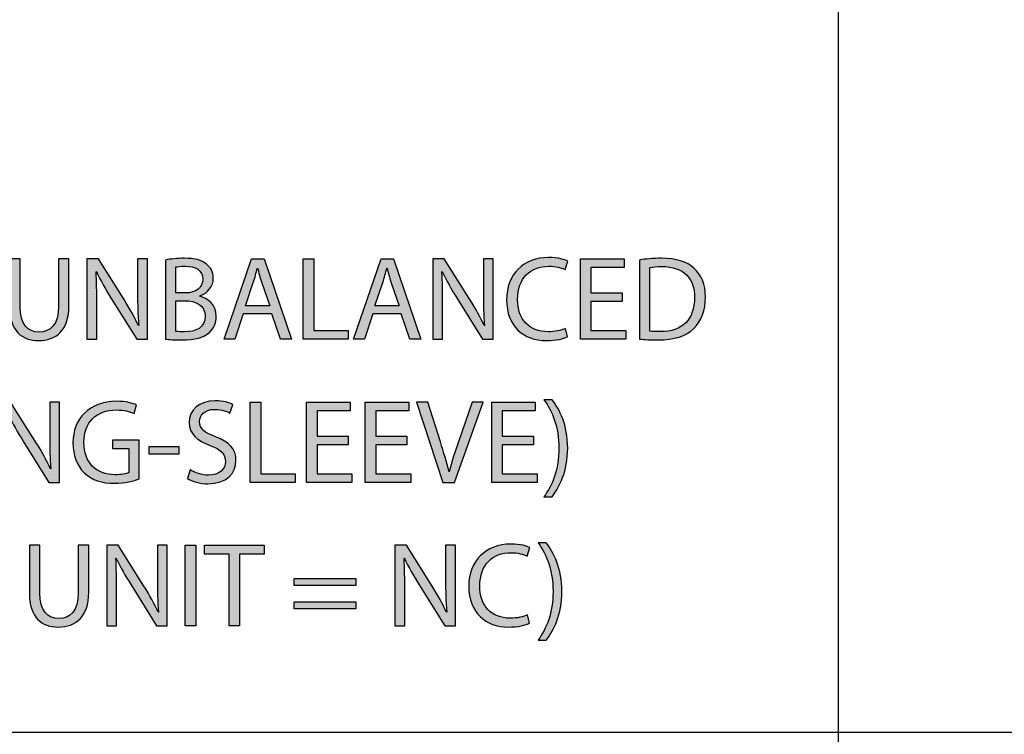
# Model space of a CAD drawing. Extents: x 0.49 to 7.8, y -9.7 to -0.42.
# Drawn here: x 1.53 to 2.45, y -6.7 to -6.04 of the extents above; entities that cross this region are included whole.
import ezdxf

# ---------------------------------------------------------------- set-up
doc = ezdxf.new("R2010")
doc.units = 0
doc.header["$MEASUREMENT"] = 0
doc.layers.add('LAYER_1', color=7, linetype='CONTINUOUS')

# ---------------------------------------------------------------- blocks, each defined once
blk = doc.blocks.new('BLOCK_109')
at = {"layer": 'LAYER_1'}
h = blk.add_hatch(color=7, dxfattribs=at)
h.dxf.hatch_style = 2
edge = h.paths.add_edge_path()
edge.add_spline(control_points=[(1.53453, -6.25933), (1.53453, -6.25933), (1.53453, -6.30375), (1.53453, -6.30375), (1.53453, -6.32041), (1.54198, -6.32751), (1.55197, -6.32751), (1.56296, -6.32751), (1.57018, -6.32018), (1.57018, -6.30375), (1.57018, -6.30375), (1.57018, -6.25933), (1.57018, -6.25933), (1.57018, -6.25933), (1.57996, -6.25933), (1.57996, -6.25933), (1.57996, -6.25933), (1.57996, -6.30309), (1.57996, -6.30309), (1.57996, -6.32606), (1.56785, -6.33539), (1.55164, -6.33539), (1.53631, -6.33539), (1.52476, -6.32673), (1.52476, -6.30341), (1.52476, -6.30341), (1.52476, -6.25933), (1.52476, -6.25933), (1.52476, -6.25933), (1.53453, -6.25933), (1.53453, -6.25933)], knot_values=[0, 0, 0, 0, 1, 1, 1, 2, 2, 2, 3, 3, 3, 4, 4, 4, 5, 5, 5, 6, 6, 6, 7, 7, 7, 8, 8, 8, 9, 9, 9, 10, 10, 10, 10], degree=3, periodic=1)
h = blk.add_hatch(color=7, dxfattribs=at)
h.dxf.hatch_style = 2
edge = h.paths.add_edge_path()
edge.add_spline(control_points=[(1.59676, -6.33417), (1.59676, -6.33417), (1.59676, -6.25933), (1.59676, -6.25933), (1.59676, -6.25933), (1.60742, -6.25933), (1.60742, -6.25933), (1.60742, -6.25933), (1.6313, -6.2972), (1.6313, -6.2972), (1.63674, -6.30596), (1.64118, -6.31386), (1.64463, -6.32152), (1.64463, -6.32152), (1.64496, -6.3214), (1.64496, -6.3214), (1.64407, -6.31141), (1.64385, -6.3023), (1.64385, -6.29064), (1.64385, -6.29064), (1.64385, -6.25933), (1.64385, -6.25933), (1.64385, -6.25933), (1.65295, -6.25933), (1.65295, -6.25933), (1.65295, -6.25933), (1.65295, -6.33417), (1.65295, -6.33417), (1.65295, -6.33417), (1.64318, -6.33417), (1.64318, -6.33417), (1.64318, -6.33417), (1.61941, -6.2962), (1.61941, -6.2962), (1.6142, -6.28787), (1.6092, -6.27931), (1.60554, -6.27121), (1.60554, -6.27121), (1.6052, -6.27132), (1.6052, -6.27132), (1.60575, -6.28076), (1.60587, -6.28975), (1.60587, -6.30219), (1.60587, -6.30219), (1.60587, -6.33417), (1.60587, -6.33417), (1.60587, -6.33417), (1.59676, -6.33417), (1.59676, -6.33417)], knot_values=[0, 0, 0, 0, 1, 1, 1, 2, 2, 2, 3, 3, 3, 4, 4, 4, 5, 5, 5, 6, 6, 6, 7, 7, 7, 8, 8, 8, 9, 9, 9, 10, 10, 10, 11, 11, 11, 12, 12, 12, 13, 13, 13, 14, 14, 14, 15, 15, 15, 16, 16, 16, 16], degree=3, periodic=1)
h = blk.add_hatch(color=7, dxfattribs=at)
h.dxf.hatch_style = 2
edge = h.paths.add_edge_path()
edge.add_spline(control_points=[(1.66987, -6.26044), (1.67409, -6.25944), (1.68087, -6.25878), (1.68753, -6.25878), (1.69719, -6.25878), (1.70341, -6.26044), (1.70796, -6.26421), (1.71185, -6.2671), (1.71429, -6.27154), (1.71429, -6.27743), (1.71429, -6.28476), (1.7094, -6.29108), (1.70163, -6.29386), (1.70163, -6.29386), (1.70163, -6.29419), (1.70163, -6.29419), (1.70874, -6.29586), (1.71707, -6.30174), (1.71707, -6.31285), (1.71707, -6.3193), (1.71451, -6.32429), (1.71063, -6.32784), (1.70552, -6.33261), (1.69708, -6.33484), (1.68486, -6.33484), (1.6782, -6.33484), (1.67309, -6.33439), (1.66987, -6.33396), (1.66987, -6.33396), (1.66987, -6.26044), (1.66987, -6.26044)], knot_values=[0, 0, 0, 0, 1, 1, 1, 2, 2, 2, 3, 3, 3, 4, 4, 4, 5, 5, 5, 6, 6, 6, 7, 7, 7, 8, 8, 8, 9, 9, 9, 10, 10, 10, 10], degree=3, periodic=1)
edge = h.paths.add_edge_path()
edge.add_spline(control_points=[(1.67953, -6.29108), (1.67953, -6.29108), (1.68831, -6.29108), (1.68831, -6.29108), (1.69841, -6.29108), (1.70441, -6.28564), (1.70441, -6.27843), (1.70441, -6.26976), (1.69786, -6.26621), (1.68808, -6.26621), (1.68364, -6.26621), (1.68108, -6.26655), (1.67953, -6.26687), (1.67953, -6.26687), (1.67953, -6.29108), (1.67953, -6.29108)], knot_values=[0, 0, 0, 0, 1, 1, 1, 2, 2, 2, 3, 3, 3, 4, 4, 4, 5, 5, 5, 5], degree=3, periodic=1)
edge = h.paths.add_edge_path()
edge.add_spline(control_points=[(1.67953, -6.32685), (1.68153, -6.32718), (1.6842, -6.32728), (1.68764, -6.32728), (1.69763, -6.32728), (1.70685, -6.32362), (1.70685, -6.31274), (1.70685, -6.30264), (1.69808, -6.2983), (1.68753, -6.2983), (1.68753, -6.2983), (1.67953, -6.2983), (1.67953, -6.2983), (1.67953, -6.2983), (1.67953, -6.32685), (1.67953, -6.32685)], knot_values=[0, 0, 0, 0, 1, 1, 1, 2, 2, 2, 3, 3, 3, 4, 4, 4, 5, 5, 5, 5], degree=3, periodic=1)
h = blk.add_hatch(color=7, dxfattribs=at)
h.dxf.hatch_style = 2
h.paths.add_polyline_path([(1.74219, -6.31063), (1.73442, -6.33417), (1.72443, -6.33417), (1.74997, -6.25933), (1.76152, -6.25933), (1.78706, -6.33417), (1.77673, -6.33417), (1.76874, -6.31063)])
edge = h.paths.add_edge_path()
edge.add_spline(control_points=[(1.76685, -6.30309), (1.76685, -6.30309), (1.75941, -6.28153), (1.75941, -6.28153), (1.75774, -6.27665), (1.75663, -6.2722), (1.75552, -6.26788), (1.75552, -6.26788), (1.7553, -6.26788), (1.7553, -6.26788), (1.75419, -6.2722), (1.75308, -6.27687), (1.75153, -6.28143), (1.75153, -6.28143), (1.74419, -6.30309), (1.74419, -6.30309), (1.74419, -6.30309), (1.76685, -6.30309), (1.76685, -6.30309)], knot_values=[0, 0, 0, 0, 1, 1, 1, 2, 2, 2, 3, 3, 3, 4, 4, 4, 5, 5, 5, 6, 6, 6, 6], degree=3, periodic=1)
h = blk.add_hatch(color=7, dxfattribs=at)
h.dxf.hatch_style = 2
h.paths.add_polyline_path([(1.79798, -6.25933), (1.80775, -6.25933), (1.80775, -6.32606), (1.83974, -6.32606), (1.83974, -6.33417), (1.79798, -6.33417)])
h = blk.add_hatch(color=7, dxfattribs=at)
h.dxf.hatch_style = 2
h.paths.add_polyline_path([(1.86264, -6.31063), (1.85487, -6.33417), (1.84487, -6.33417), (1.87042, -6.25933), (1.88196, -6.25933), (1.9075, -6.33417), (1.89718, -6.33417), (1.88918, -6.31063)])
edge = h.paths.add_edge_path()
edge.add_spline(control_points=[(1.8873, -6.30309), (1.8873, -6.30309), (1.87986, -6.28153), (1.87986, -6.28153), (1.87819, -6.27665), (1.87708, -6.2722), (1.87596, -6.26788), (1.87596, -6.26788), (1.87575, -6.26788), (1.87575, -6.26788), (1.87463, -6.2722), (1.87352, -6.27687), (1.87197, -6.28143), (1.87197, -6.28143), (1.86464, -6.30309), (1.86464, -6.30309), (1.86464, -6.30309), (1.8873, -6.30309), (1.8873, -6.30309)], knot_values=[0, 0, 0, 0, 1, 1, 1, 2, 2, 2, 3, 3, 3, 4, 4, 4, 5, 5, 5, 6, 6, 6, 6], degree=3, periodic=1)
h = blk.add_hatch(color=7, dxfattribs=at)
h.dxf.hatch_style = 2
edge = h.paths.add_edge_path()
edge.add_spline(control_points=[(1.91854, -6.33417), (1.91854, -6.33417), (1.91854, -6.25933), (1.91854, -6.25933), (1.91854, -6.25933), (1.9292, -6.25933), (1.9292, -6.25933), (1.9292, -6.25933), (1.95307, -6.2972), (1.95307, -6.2972), (1.95851, -6.30596), (1.96296, -6.31386), (1.9664, -6.32152), (1.9664, -6.32152), (1.96673, -6.3214), (1.96673, -6.3214), (1.96584, -6.31141), (1.96562, -6.3023), (1.96562, -6.29064), (1.96562, -6.29064), (1.96562, -6.25933), (1.96562, -6.25933), (1.96562, -6.25933), (1.97472, -6.25933), (1.97472, -6.25933), (1.97472, -6.25933), (1.97472, -6.33417), (1.97472, -6.33417), (1.97472, -6.33417), (1.96495, -6.33417), (1.96495, -6.33417), (1.96495, -6.33417), (1.94119, -6.2962), (1.94119, -6.2962), (1.93597, -6.28787), (1.93098, -6.27931), (1.92731, -6.27121), (1.92731, -6.27121), (1.92697, -6.27132), (1.92697, -6.27132), (1.92753, -6.28076), (1.92764, -6.28975), (1.92764, -6.30219), (1.92764, -6.30219), (1.92764, -6.33417), (1.92764, -6.33417), (1.92764, -6.33417), (1.91854, -6.33417), (1.91854, -6.33417)], knot_values=[0, 0, 0, 0, 1, 1, 1, 2, 2, 2, 3, 3, 3, 4, 4, 4, 5, 5, 5, 6, 6, 6, 7, 7, 7, 8, 8, 8, 9, 9, 9, 10, 10, 10, 11, 11, 11, 12, 12, 12, 13, 13, 13, 14, 14, 14, 15, 15, 15, 16, 16, 16, 16], degree=3, periodic=1)
h = blk.add_hatch(color=7, dxfattribs=at)
h.dxf.hatch_style = 2
edge = h.paths.add_edge_path()
edge.add_spline(control_points=[(2.04384, -6.33184), (2.0404, -6.33362), (2.03318, -6.33539), (2.02407, -6.33539), (2.00297, -6.33539), (1.9872, -6.32208), (1.9872, -6.29742), (1.9872, -6.27387), (2.00309, -6.25811), (2.02629, -6.25811), (2.03551, -6.25811), (2.0415, -6.2601), (2.04406, -6.26143), (2.04406, -6.26143), (2.04162, -6.26931), (2.04162, -6.26931), (2.03807, -6.26755), (2.03284, -6.26621), (2.02662, -6.26621), (2.00908, -6.26621), (1.99742, -6.27743), (1.99742, -6.29708), (1.99742, -6.31551), (2.00797, -6.32718), (2.02607, -6.32718), (2.03206, -6.32718), (2.03807, -6.32595), (2.04195, -6.32407), (2.04195, -6.32407), (2.04384, -6.33184), (2.04384, -6.33184)], knot_values=[0, 0, 0, 0, 1, 1, 1, 2, 2, 2, 3, 3, 3, 4, 4, 4, 5, 5, 5, 6, 6, 6, 7, 7, 7, 8, 8, 8, 9, 9, 9, 10, 10, 10, 10], degree=3, periodic=1)
h = blk.add_hatch(color=7, dxfattribs=at)
h.dxf.hatch_style = 2
h.paths.add_polyline_path([(2.09473, -6.29909), (2.06575, -6.29909), (2.06575, -6.32606), (2.09818, -6.32606), (2.09818, -6.33417), (2.05598, -6.33417), (2.05598, -6.25933), (2.09651, -6.25933), (2.09651, -6.26743), (2.06575, -6.26743), (2.06575, -6.29108), (2.09473, -6.29108)])
h = blk.add_hatch(color=7, dxfattribs=at)
h.dxf.hatch_style = 2
edge = h.paths.add_edge_path()
edge.add_spline(control_points=[(2.11075, -6.26044), (2.11664, -6.25944), (2.12364, -6.25878), (2.1313, -6.25878), (2.14518, -6.25878), (2.15506, -6.2621), (2.16161, -6.26809), (2.16839, -6.27421), (2.17228, -6.28286), (2.17228, -6.29498), (2.17228, -6.30718), (2.16839, -6.31718), (2.16151, -6.32407), (2.1544, -6.33107), (2.14285, -6.33484), (2.1283, -6.33484), (2.1213, -6.33484), (2.11564, -6.33451), (2.11075, -6.33396), (2.11075, -6.33396), (2.11075, -6.26044), (2.11075, -6.26044)], knot_values=[0, 0, 0, 0, 1, 1, 1, 2, 2, 2, 3, 3, 3, 4, 4, 4, 5, 5, 5, 6, 6, 6, 7, 7, 7, 7], degree=3, periodic=1)
edge = h.paths.add_edge_path()
edge.add_spline(control_points=[(2.12042, -6.32662), (2.12286, -6.32696), (2.12641, -6.32707), (2.13019, -6.32707), (2.15095, -6.32707), (2.16206, -6.31551), (2.16206, -6.2953), (2.16217, -6.27766), (2.15217, -6.26644), (2.13174, -6.26644), (2.12674, -6.26644), (2.12297, -6.26687), (2.12042, -6.26743), (2.12042, -6.26743), (2.12042, -6.32662), (2.12042, -6.32662)], knot_values=[0, 0, 0, 0, 1, 1, 1, 2, 2, 2, 3, 3, 3, 4, 4, 4, 5, 5, 5, 5], degree=3, periodic=1)
h = blk.add_hatch(color=7, dxfattribs=at)
h.dxf.hatch_style = 2
edge = h.paths.add_edge_path()
edge.add_spline(control_points=[(1.51499, -6.4675), (1.51499, -6.4675), (1.51499, -6.39266), (1.51499, -6.39266), (1.51499, -6.39266), (1.52565, -6.39266), (1.52565, -6.39266), (1.52565, -6.39266), (1.54952, -6.43053), (1.54952, -6.43053), (1.55496, -6.4393), (1.55941, -6.44718), (1.56285, -6.45485), (1.56285, -6.45485), (1.56318, -6.45474), (1.56318, -6.45474), (1.56229, -6.44474), (1.56207, -6.43564), (1.56207, -6.42398), (1.56207, -6.42398), (1.56207, -6.39266), (1.56207, -6.39266), (1.56207, -6.39266), (1.57117, -6.39266), (1.57117, -6.39266), (1.57117, -6.39266), (1.57117, -6.4675), (1.57117, -6.4675), (1.57117, -6.4675), (1.5614, -6.4675), (1.5614, -6.4675), (1.5614, -6.4675), (1.53764, -6.42952), (1.53764, -6.42952), (1.53242, -6.4212), (1.52743, -6.41265), (1.52376, -6.40454), (1.52376, -6.40454), (1.52342, -6.40465), (1.52342, -6.40465), (1.52398, -6.41409), (1.52409, -6.42308), (1.52409, -6.43552), (1.52409, -6.43552), (1.52409, -6.4675), (1.52409, -6.4675), (1.52409, -6.4675), (1.51499, -6.4675), (1.51499, -6.4675)], knot_values=[0, 0, 0, 0, 1, 1, 1, 2, 2, 2, 3, 3, 3, 4, 4, 4, 5, 5, 5, 6, 6, 6, 7, 7, 7, 8, 8, 8, 9, 9, 9, 10, 10, 10, 11, 11, 11, 12, 12, 12, 13, 13, 13, 14, 14, 14, 15, 15, 15, 16, 16, 16, 16], degree=3, periodic=1)
h = blk.add_hatch(color=7, dxfattribs=at)
h.dxf.hatch_style = 2
edge = h.paths.add_edge_path()
edge.add_spline(control_points=[(1.64518, -6.46418), (1.64084, -6.46585), (1.63218, -6.46829), (1.62208, -6.46829), (1.61074, -6.46829), (1.60142, -6.4654), (1.59409, -6.4584), (1.58765, -6.45219), (1.58365, -6.44219), (1.58365, -6.43053), (1.58365, -6.4082), (1.59909, -6.39189), (1.62419, -6.39189), (1.63285, -6.39189), (1.63973, -6.39377), (1.64295, -6.39533), (1.64295, -6.39533), (1.64051, -6.40321), (1.64051, -6.40321), (1.63652, -6.40133), (1.63152, -6.39998), (1.62396, -6.39998), (1.60575, -6.39998), (1.59387, -6.41132), (1.59387, -6.43008), (1.59387, -6.44907), (1.6052, -6.46029), (1.62274, -6.46029), (1.62907, -6.46029), (1.6334, -6.4594), (1.63562, -6.45829), (1.63562, -6.45829), (1.63562, -6.43597), (1.63562, -6.43597), (1.63562, -6.43597), (1.62052, -6.43597), (1.62052, -6.43597), (1.62052, -6.43597), (1.62052, -6.4282), (1.62052, -6.4282), (1.62052, -6.4282), (1.64518, -6.4282), (1.64518, -6.4282), (1.64518, -6.4282), (1.64518, -6.46418), (1.64518, -6.46418)], knot_values=[0, 0, 0, 0, 1, 1, 1, 2, 2, 2, 3, 3, 3, 4, 4, 4, 5, 5, 5, 6, 6, 6, 7, 7, 7, 8, 8, 8, 9, 9, 9, 10, 10, 10, 11, 11, 11, 12, 12, 12, 13, 13, 13, 14, 14, 14, 15, 15, 15, 15], degree=3, periodic=1)
h = blk.add_hatch(color=7, dxfattribs=at)
h.dxf.hatch_style = 2
edge = h.paths.add_edge_path()
edge.add_spline(control_points=[(1.69276, -6.45574), (1.69709, -6.45851), (1.70331, -6.46063), (1.70997, -6.46063), (1.71986, -6.46063), (1.72563, -6.4554), (1.72563, -6.44785), (1.72563, -6.44097), (1.72163, -6.43686), (1.71153, -6.43308), (1.69931, -6.42864), (1.69176, -6.4222), (1.69176, -6.41176), (1.69176, -6.40011), (1.70142, -6.39144), (1.71597, -6.39144), (1.72352, -6.39144), (1.72919, -6.39322), (1.73241, -6.3951), (1.73241, -6.3951), (1.72974, -6.40298), (1.72974, -6.40298), (1.72741, -6.40154), (1.72241, -6.39943), (1.71564, -6.39943), (1.70542, -6.39943), (1.70153, -6.40554), (1.70153, -6.41064), (1.70153, -6.41764), (1.70609, -6.42109), (1.71642, -6.42509), (1.72907, -6.42997), (1.73541, -6.43608), (1.73541, -6.44708), (1.73541, -6.45862), (1.72696, -6.46872), (1.70931, -6.46872), (1.70209, -6.46872), (1.6942, -6.46651), (1.69021, -6.46384), (1.69021, -6.46384), (1.69276, -6.45574), (1.69276, -6.45574)], knot_values=[0, 0, 0, 0, 1, 1, 1, 2, 2, 2, 3, 3, 3, 4, 4, 4, 5, 5, 5, 6, 6, 6, 7, 7, 7, 8, 8, 8, 9, 9, 9, 10, 10, 10, 11, 11, 11, 12, 12, 12, 13, 13, 13, 14, 14, 14, 14], degree=3, periodic=1)
h = blk.add_hatch(color=7, dxfattribs=at)
h.dxf.hatch_style = 2
h.paths.add_polyline_path([(1.74865, -6.39266), (1.75842, -6.39266), (1.75842, -6.4594), (1.79041, -6.4594), (1.79041, -6.4675), (1.74865, -6.4675)])
h = blk.add_hatch(color=7, dxfattribs=at)
h.dxf.hatch_style = 2
h.paths.add_polyline_path([(1.83984, -6.43241), (1.81087, -6.43241), (1.81087, -6.4594), (1.84329, -6.4594), (1.84329, -6.4675), (1.80109, -6.4675), (1.80109, -6.39266), (1.84162, -6.39266), (1.84162, -6.40077), (1.81087, -6.40077), (1.81087, -6.42442), (1.83984, -6.42442)])
h = blk.add_hatch(color=7, dxfattribs=at)
h.dxf.hatch_style = 2
h.paths.add_polyline_path([(1.89451, -6.43241), (1.86553, -6.43241), (1.86553, -6.4594), (1.89796, -6.4594), (1.89796, -6.4675), (1.85575, -6.4675), (1.85575, -6.39266), (1.89629, -6.39266), (1.89629, -6.40077), (1.86553, -6.40077), (1.86553, -6.42442), (1.89451, -6.42442)])
h = blk.add_hatch(color=7, dxfattribs=at)
h.dxf.hatch_style = 2
edge = h.paths.add_edge_path()
edge.add_spline(control_points=[(1.92796, -6.4675), (1.92796, -6.4675), (1.90342, -6.39266), (1.90342, -6.39266), (1.90342, -6.39266), (1.91397, -6.39266), (1.91397, -6.39266), (1.91397, -6.39266), (1.92563, -6.42952), (1.92563, -6.42952), (1.92874, -6.43963), (1.93152, -6.44874), (1.93363, -6.45752), (1.93363, -6.45752), (1.93385, -6.45752), (1.93385, -6.45752), (1.93596, -6.44885), (1.93896, -6.43941), (1.9424, -6.42963), (1.9424, -6.42963), (1.95506, -6.39266), (1.95506, -6.39266), (1.95506, -6.39266), (1.96539, -6.39266), (1.96539, -6.39266), (1.96539, -6.39266), (1.93863, -6.4675), (1.93863, -6.4675), (1.93863, -6.4675), (1.92796, -6.4675), (1.92796, -6.4675)], knot_values=[0, 0, 0, 0, 1, 1, 1, 2, 2, 2, 3, 3, 3, 4, 4, 4, 5, 5, 5, 6, 6, 6, 7, 7, 7, 8, 8, 8, 9, 9, 9, 10, 10, 10, 10], degree=3, periodic=1)
h = blk.add_hatch(color=7, dxfattribs=at)
h.dxf.hatch_style = 2
h.paths.add_polyline_path([(2.01218, -6.43241), (1.98319, -6.43241), (1.98319, -6.4594), (2.01562, -6.4594), (2.01562, -6.4675), (1.97342, -6.4675), (1.97342, -6.39266), (2.01396, -6.39266), (2.01396, -6.40077), (1.98319, -6.40077), (1.98319, -6.42442), (2.01218, -6.42442)])
h = blk.add_hatch(color=7, dxfattribs=at)
h.dxf.hatch_style = 2
edge = h.paths.add_edge_path()
edge.add_spline(control_points=[(2.02198, -6.48094), (2.02975, -6.46996), (2.03586, -6.45562), (2.03586, -6.43564), (2.03586, -6.41565), (2.02986, -6.40154), (2.02198, -6.39044), (2.02198, -6.39044), (2.02953, -6.39044), (2.02953, -6.39044), (2.03653, -6.39955), (2.04407, -6.41387), (2.04407, -6.43564), (2.04397, -6.4574), (2.03653, -6.47161), (2.02953, -6.48094), (2.02953, -6.48094), (2.02198, -6.48094), (2.02198, -6.48094)], knot_values=[0, 0, 0, 0, 1, 1, 1, 2, 2, 2, 3, 3, 3, 4, 4, 4, 5, 5, 5, 6, 6, 6, 6], degree=3, periodic=1)
h = blk.add_hatch(color=7, dxfattribs=at)
h.dxf.hatch_style = 2
h.paths.add_polyline_path([(1.68219, -6.43397), (1.68219, -6.44108), (1.65476, -6.44108), (1.65476, -6.43397)])
h = blk.add_hatch(color=7, dxfattribs=at)
h.dxf.hatch_style = 2
edge = h.paths.add_edge_path()
edge.add_spline(control_points=[(1.55292, -6.52599), (1.55292, -6.52599), (1.55292, -6.57041), (1.55292, -6.57041), (1.55292, -6.58708), (1.56036, -6.59418), (1.57035, -6.59418), (1.58135, -6.59418), (1.58857, -6.58685), (1.58857, -6.57041), (1.58857, -6.57041), (1.58857, -6.52599), (1.58857, -6.52599), (1.58857, -6.52599), (1.59834, -6.52599), (1.59834, -6.52599), (1.59834, -6.52599), (1.59834, -6.56974), (1.59834, -6.56974), (1.59834, -6.59273), (1.58624, -6.60206), (1.57002, -6.60206), (1.55469, -6.60206), (1.54315, -6.5934), (1.54315, -6.57008), (1.54315, -6.57008), (1.54315, -6.52599), (1.54315, -6.52599), (1.54315, -6.52599), (1.55292, -6.52599), (1.55292, -6.52599)], knot_values=[0, 0, 0, 0, 1, 1, 1, 2, 2, 2, 3, 3, 3, 4, 4, 4, 5, 5, 5, 6, 6, 6, 7, 7, 7, 8, 8, 8, 9, 9, 9, 10, 10, 10, 10], degree=3, periodic=1)
h = blk.add_hatch(color=7, dxfattribs=at)
h.dxf.hatch_style = 2
edge = h.paths.add_edge_path()
edge.add_spline(control_points=[(1.61515, -6.60084), (1.61515, -6.60084), (1.61515, -6.52599), (1.61515, -6.52599), (1.61515, -6.52599), (1.62581, -6.52599), (1.62581, -6.52599), (1.62581, -6.52599), (1.64969, -6.56386), (1.64969, -6.56386), (1.65512, -6.57263), (1.65957, -6.58051), (1.66301, -6.58818), (1.66301, -6.58818), (1.66334, -6.58807), (1.66334, -6.58807), (1.66246, -6.57807), (1.66223, -6.56897), (1.66223, -6.55731), (1.66223, -6.55731), (1.66223, -6.52599), (1.66223, -6.52599), (1.66223, -6.52599), (1.67134, -6.52599), (1.67134, -6.52599), (1.67134, -6.52599), (1.67134, -6.60084), (1.67134, -6.60084), (1.67134, -6.60084), (1.66157, -6.60084), (1.66157, -6.60084), (1.66157, -6.60084), (1.6378, -6.56287), (1.6378, -6.56287), (1.63258, -6.55454), (1.62758, -6.54598), (1.62392, -6.53787), (1.62392, -6.53787), (1.62359, -6.53799), (1.62359, -6.53799), (1.62414, -6.54743), (1.62425, -6.55642), (1.62425, -6.56886), (1.62425, -6.56886), (1.62425, -6.60084), (1.62425, -6.60084), (1.62425, -6.60084), (1.61515, -6.60084), (1.61515, -6.60084)], knot_values=[0, 0, 0, 0, 1, 1, 1, 2, 2, 2, 3, 3, 3, 4, 4, 4, 5, 5, 5, 6, 6, 6, 7, 7, 7, 8, 8, 8, 9, 9, 9, 10, 10, 10, 11, 11, 11, 12, 12, 12, 13, 13, 13, 14, 14, 14, 15, 15, 15, 16, 16, 16, 16], degree=3, periodic=1)
h = blk.add_hatch(color=7, dxfattribs=at)
h.dxf.hatch_style = 2
h.paths.add_polyline_path([(1.69792, -6.52599), (1.69792, -6.60084), (1.68814, -6.60084), (1.68814, -6.52599)])
h = blk.add_hatch(color=7, dxfattribs=at)
h.dxf.hatch_style = 2
h.paths.add_polyline_path([(1.72902, -6.53421), (1.70626, -6.53421), (1.70626, -6.52599), (1.76168, -6.52599), (1.76168, -6.53421), (1.7388, -6.53421), (1.7388, -6.60084), (1.72902, -6.60084)])
h = blk.add_hatch(color=7, dxfattribs=at)
h.dxf.hatch_style = 2
edge = h.paths.add_edge_path()
edge.add_spline(control_points=[(1.88336, -6.60084), (1.88336, -6.60084), (1.88336, -6.52599), (1.88336, -6.52599), (1.88336, -6.52599), (1.89402, -6.52599), (1.89402, -6.52599), (1.89402, -6.52599), (1.9179, -6.56386), (1.9179, -6.56386), (1.92334, -6.57263), (1.92778, -6.58051), (1.93123, -6.58818), (1.93123, -6.58818), (1.93156, -6.58807), (1.93156, -6.58807), (1.93067, -6.57807), (1.93045, -6.56897), (1.93045, -6.55731), (1.93045, -6.55731), (1.93045, -6.52599), (1.93045, -6.52599), (1.93045, -6.52599), (1.93955, -6.52599), (1.93955, -6.52599), (1.93955, -6.52599), (1.93955, -6.60084), (1.93955, -6.60084), (1.93955, -6.60084), (1.92978, -6.60084), (1.92978, -6.60084), (1.92978, -6.60084), (1.90602, -6.56287), (1.90602, -6.56287), (1.9008, -6.55454), (1.8958, -6.54598), (1.89214, -6.53787), (1.89214, -6.53787), (1.89181, -6.53799), (1.89181, -6.53799), (1.89236, -6.54743), (1.89247, -6.55642), (1.89247, -6.56886), (1.89247, -6.56886), (1.89247, -6.60084), (1.89247, -6.60084), (1.89247, -6.60084), (1.88336, -6.60084), (1.88336, -6.60084)], knot_values=[0, 0, 0, 0, 1, 1, 1, 2, 2, 2, 3, 3, 3, 4, 4, 4, 5, 5, 5, 6, 6, 6, 7, 7, 7, 8, 8, 8, 9, 9, 9, 10, 10, 10, 11, 11, 11, 12, 12, 12, 13, 13, 13, 14, 14, 14, 15, 15, 15, 16, 16, 16, 16], degree=3, periodic=1)
h = blk.add_hatch(color=7, dxfattribs=at)
h.dxf.hatch_style = 2
edge = h.paths.add_edge_path()
edge.add_spline(control_points=[(2.00867, -6.59851), (2.00522, -6.60029), (1.99801, -6.60206), (1.9889, -6.60206), (1.9678, -6.60206), (1.95203, -6.58873), (1.95203, -6.56409), (1.95203, -6.54054), (1.96791, -6.52477), (1.99112, -6.52477), (2.00034, -6.52477), (2.00633, -6.52677), (2.00889, -6.5281), (2.00889, -6.5281), (2.00645, -6.53598), (2.00645, -6.53598), (2.0029, -6.53421), (1.99767, -6.53288), (1.99146, -6.53288), (1.97391, -6.53288), (1.96225, -6.54409), (1.96225, -6.56375), (1.96225, -6.58218), (1.9728, -6.59384), (1.9909, -6.59384), (1.99689, -6.59384), (2.0029, -6.59262), (2.00678, -6.59074), (2.00678, -6.59074), (2.00867, -6.59851), (2.00867, -6.59851)], knot_values=[0, 0, 0, 0, 1, 1, 1, 2, 2, 2, 3, 3, 3, 4, 4, 4, 5, 5, 5, 6, 6, 6, 7, 7, 7, 8, 8, 8, 9, 9, 9, 10, 10, 10, 10], degree=3, periodic=1)
h = blk.add_hatch(color=7, dxfattribs=at)
h.dxf.hatch_style = 2
edge = h.paths.add_edge_path()
edge.add_spline(control_points=[(2.01659, -6.61427), (2.02436, -6.60329), (2.03047, -6.58896), (2.03047, -6.56897), (2.03047, -6.54898), (2.02447, -6.53487), (2.01659, -6.52378), (2.01659, -6.52378), (2.02414, -6.52378), (2.02414, -6.52378), (2.03113, -6.53288), (2.03868, -6.5472), (2.03868, -6.56897), (2.03857, -6.59074), (2.03113, -6.60495), (2.02414, -6.61427), (2.02414, -6.61427), (2.01659, -6.61427), (2.01659, -6.61427)], knot_values=[0, 0, 0, 0, 1, 1, 1, 2, 2, 2, 3, 3, 3, 4, 4, 4, 5, 5, 5, 6, 6, 6, 6], degree=3, periodic=1)
h = blk.add_hatch(color=7, dxfattribs=at)
h.dxf.hatch_style = 2
h.paths.add_polyline_path([(1.78959, -6.56342), (1.78959, -6.55675), (1.84689, -6.55675), (1.84689, -6.56342)])
h.paths.add_polyline_path([(1.78959, -6.58518), (1.78959, -6.57852), (1.84689, -6.57852), (1.84689, -6.58518)])
for points in [[(1.74219, -6.31063), (1.73442, -6.33417), (1.72443, -6.33417), (1.74997, -6.25933), (1.76152, -6.25933), (1.78706, -6.33417), (1.77673, -6.33417), (1.76874, -6.31063), (1.74219, -6.31063)], [(1.79798, -6.25933), (1.80775, -6.25933), (1.80775, -6.32606), (1.83974, -6.32606), (1.83974, -6.33417), (1.79798, -6.33417), (1.79798, -6.25933)], [(1.86264, -6.31063), (1.85487, -6.33417), (1.84487, -6.33417), (1.87042, -6.25933), (1.88196, -6.25933), (1.9075, -6.33417), (1.89718, -6.33417), (1.88918, -6.31063), (1.86264, -6.31063)], [(2.09473, -6.29909), (2.06575, -6.29909), (2.06575, -6.32606), (2.09818, -6.32606), (2.09818, -6.33417), (2.05598, -6.33417), (2.05598, -6.25933), (2.09651, -6.25933), (2.09651, -6.26743), (2.06575, -6.26743), (2.06575, -6.29108), (2.09473, -6.29108), (2.09473, -6.29909)], [(1.74865, -6.39266), (1.75842, -6.39266), (1.75842, -6.4594), (1.79041, -6.4594), (1.79041, -6.4675), (1.74865, -6.4675), (1.74865, -6.39266)], [(1.83984, -6.43241), (1.81087, -6.43241), (1.81087, -6.4594), (1.84329, -6.4594), (1.84329, -6.4675), (1.80109, -6.4675), (1.80109, -6.39266), (1.84162, -6.39266), (1.84162, -6.40077), (1.81087, -6.40077), (1.81087, -6.42442), (1.83984, -6.42442), (1.83984, -6.43241)], [(1.89451, -6.43241), (1.86553, -6.43241), (1.86553, -6.4594), (1.89796, -6.4594), (1.89796, -6.4675), (1.85575, -6.4675), (1.85575, -6.39266), (1.89629, -6.39266), (1.89629, -6.40077), (1.86553, -6.40077), (1.86553, -6.42442), (1.89451, -6.42442), (1.89451, -6.43241)], [(2.01218, -6.43241), (1.98319, -6.43241), (1.98319, -6.4594), (2.01562, -6.4594), (2.01562, -6.4675), (1.97342, -6.4675), (1.97342, -6.39266), (2.01396, -6.39266), (2.01396, -6.40077), (1.98319, -6.40077), (1.98319, -6.42442), (2.01218, -6.42442), (2.01218, -6.43241)], [(1.68219, -6.43397), (1.68219, -6.44108), (1.65476, -6.44108), (1.65476, -6.43397), (1.68219, -6.43397)], [(1.69792, -6.52599), (1.69792, -6.60084), (1.68814, -6.60084), (1.68814, -6.52599), (1.69792, -6.52599)], [(1.72902, -6.53421), (1.70626, -6.53421), (1.70626, -6.52599), (1.76168, -6.52599), (1.76168, -6.53421), (1.7388, -6.53421), (1.7388, -6.60084), (1.72902, -6.60084), (1.72902, -6.53421)], [(1.78959, -6.56342), (1.78959, -6.55675), (1.84689, -6.55675), (1.84689, -6.56342), (1.78959, -6.56342)], [(1.78959, -6.58518), (1.78959, -6.57852), (1.84689, -6.57852), (1.84689, -6.58518), (1.78959, -6.58518)]]:
    blk.add_lwpolyline(points, dxfattribs=at)
for points, knots in [([(1.53453, -6.25933), (1.53453, -6.25933), (1.53453, -6.30375), (1.53453, -6.30375), (1.53453, -6.32041), (1.54198, -6.32751), (1.55197, -6.32751), (1.56296, -6.32751), (1.57018, -6.32018), (1.57018, -6.30375), (1.57018, -6.30375), (1.57018, -6.25933), (1.57018, -6.25933), (1.57018, -6.25933), (1.57996, -6.25933), (1.57996, -6.25933), (1.57996, -6.25933), (1.57996, -6.30309), (1.57996, -6.30309), (1.57996, -6.32606), (1.56785, -6.33539), (1.55164, -6.33539), (1.53631, -6.33539), (1.52476, -6.32673), (1.52476, -6.30341), (1.52476, -6.30341), (1.52476, -6.25933), (1.52476, -6.25933), (1.52476, -6.25933), (1.53453, -6.25933), (1.53453, -6.25933)], [0, 0, 0, 0, 1, 1, 1, 2, 2, 2, 3, 3, 3, 4, 4, 4, 5, 5, 5, 6, 6, 6, 7, 7, 7, 8, 8, 8, 9, 9, 9, 10, 10, 10, 10]), ([(1.59676, -6.33417), (1.59676, -6.33417), (1.59676, -6.25933), (1.59676, -6.25933), (1.59676, -6.25933), (1.60742, -6.25933), (1.60742, -6.25933), (1.60742, -6.25933), (1.6313, -6.2972), (1.6313, -6.2972), (1.63674, -6.30596), (1.64118, -6.31386), (1.64463, -6.32152), (1.64463, -6.32152), (1.64496, -6.3214), (1.64496, -6.3214), (1.64407, -6.31141), (1.64385, -6.3023), (1.64385, -6.29064), (1.64385, -6.29064), (1.64385, -6.25933), (1.64385, -6.25933), (1.64385, -6.25933), (1.65295, -6.25933), (1.65295, -6.25933), (1.65295, -6.25933), (1.65295, -6.33417), (1.65295, -6.33417), (1.65295, -6.33417), (1.64318, -6.33417), (1.64318, -6.33417), (1.64318, -6.33417), (1.61941, -6.2962), (1.61941, -6.2962), (1.6142, -6.28787), (1.6092, -6.27931), (1.60554, -6.27121), (1.60554, -6.27121), (1.6052, -6.27132), (1.6052, -6.27132), (1.60575, -6.28076), (1.60587, -6.28975), (1.60587, -6.30219), (1.60587, -6.30219), (1.60587, -6.33417), (1.60587, -6.33417), (1.60587, -6.33417), (1.59676, -6.33417), (1.59676, -6.33417)], [0, 0, 0, 0, 1, 1, 1, 2, 2, 2, 3, 3, 3, 4, 4, 4, 5, 5, 5, 6, 6, 6, 7, 7, 7, 8, 8, 8, 9, 9, 9, 10, 10, 10, 11, 11, 11, 12, 12, 12, 13, 13, 13, 14, 14, 14, 15, 15, 15, 16, 16, 16, 16]), ([(1.66987, -6.26044), (1.67409, -6.25944), (1.68087, -6.25878), (1.68753, -6.25878), (1.69719, -6.25878), (1.70341, -6.26044), (1.70796, -6.26421), (1.71185, -6.2671), (1.71429, -6.27154), (1.71429, -6.27743), (1.71429, -6.28476), (1.7094, -6.29108), (1.70163, -6.29386), (1.70163, -6.29386), (1.70163, -6.29419), (1.70163, -6.29419), (1.70874, -6.29586), (1.71707, -6.30174), (1.71707, -6.31285), (1.71707, -6.3193), (1.71451, -6.32429), (1.71063, -6.32784), (1.70552, -6.33261), (1.69708, -6.33484), (1.68486, -6.33484), (1.6782, -6.33484), (1.67309, -6.33439), (1.66987, -6.33396), (1.66987, -6.33396), (1.66987, -6.26044), (1.66987, -6.26044)], [0, 0, 0, 0, 1, 1, 1, 2, 2, 2, 3, 3, 3, 4, 4, 4, 5, 5, 5, 6, 6, 6, 7, 7, 7, 8, 8, 8, 9, 9, 9, 10, 10, 10, 10]), ([(1.67953, -6.29108), (1.67953, -6.29108), (1.68831, -6.29108), (1.68831, -6.29108), (1.69841, -6.29108), (1.70441, -6.28564), (1.70441, -6.27843), (1.70441, -6.26976), (1.69786, -6.26621), (1.68808, -6.26621), (1.68364, -6.26621), (1.68108, -6.26655), (1.67953, -6.26687), (1.67953, -6.26687), (1.67953, -6.29108), (1.67953, -6.29108)], [0, 0, 0, 0, 1, 1, 1, 2, 2, 2, 3, 3, 3, 4, 4, 4, 5, 5, 5, 5]), ([(1.91854, -6.33417), (1.91854, -6.33417), (1.91854, -6.25933), (1.91854, -6.25933), (1.91854, -6.25933), (1.9292, -6.25933), (1.9292, -6.25933), (1.9292, -6.25933), (1.95307, -6.2972), (1.95307, -6.2972), (1.95851, -6.30596), (1.96296, -6.31386), (1.9664, -6.32152), (1.9664, -6.32152), (1.96673, -6.3214), (1.96673, -6.3214), (1.96584, -6.31141), (1.96562, -6.3023), (1.96562, -6.29064), (1.96562, -6.29064), (1.96562, -6.25933), (1.96562, -6.25933), (1.96562, -6.25933), (1.97472, -6.25933), (1.97472, -6.25933), (1.97472, -6.25933), (1.97472, -6.33417), (1.97472, -6.33417), (1.97472, -6.33417), (1.96495, -6.33417), (1.96495, -6.33417), (1.96495, -6.33417), (1.94119, -6.2962), (1.94119, -6.2962), (1.93597, -6.28787), (1.93098, -6.27931), (1.92731, -6.27121), (1.92731, -6.27121), (1.92697, -6.27132), (1.92697, -6.27132), (1.92753, -6.28076), (1.92764, -6.28975), (1.92764, -6.30219), (1.92764, -6.30219), (1.92764, -6.33417), (1.92764, -6.33417), (1.92764, -6.33417), (1.91854, -6.33417), (1.91854, -6.33417)], [0, 0, 0, 0, 1, 1, 1, 2, 2, 2, 3, 3, 3, 4, 4, 4, 5, 5, 5, 6, 6, 6, 7, 7, 7, 8, 8, 8, 9, 9, 9, 10, 10, 10, 11, 11, 11, 12, 12, 12, 13, 13, 13, 14, 14, 14, 15, 15, 15, 16, 16, 16, 16]), ([(2.04384, -6.33184), (2.0404, -6.33362), (2.03318, -6.33539), (2.02407, -6.33539), (2.00297, -6.33539), (1.9872, -6.32208), (1.9872, -6.29742), (1.9872, -6.27387), (2.00309, -6.25811), (2.02629, -6.25811), (2.03551, -6.25811), (2.0415, -6.2601), (2.04406, -6.26143), (2.04406, -6.26143), (2.04162, -6.26931), (2.04162, -6.26931), (2.03807, -6.26755), (2.03284, -6.26621), (2.02662, -6.26621), (2.00908, -6.26621), (1.99742, -6.27743), (1.99742, -6.29708), (1.99742, -6.31551), (2.00797, -6.32718), (2.02607, -6.32718), (2.03206, -6.32718), (2.03807, -6.32595), (2.04195, -6.32407), (2.04195, -6.32407), (2.04384, -6.33184), (2.04384, -6.33184)], [0, 0, 0, 0, 1, 1, 1, 2, 2, 2, 3, 3, 3, 4, 4, 4, 5, 5, 5, 6, 6, 6, 7, 7, 7, 8, 8, 8, 9, 9, 9, 10, 10, 10, 10]), ([(2.11075, -6.26044), (2.11664, -6.25944), (2.12364, -6.25878), (2.1313, -6.25878), (2.14518, -6.25878), (2.15506, -6.2621), (2.16161, -6.26809), (2.16839, -6.27421), (2.17228, -6.28286), (2.17228, -6.29498), (2.17228, -6.30718), (2.16839, -6.31718), (2.16151, -6.32407), (2.1544, -6.33107), (2.14285, -6.33484), (2.1283, -6.33484), (2.1213, -6.33484), (2.11564, -6.33451), (2.11075, -6.33396), (2.11075, -6.33396), (2.11075, -6.26044), (2.11075, -6.26044)], [0, 0, 0, 0, 1, 1, 1, 2, 2, 2, 3, 3, 3, 4, 4, 4, 5, 5, 5, 6, 6, 6, 7, 7, 7, 7]), ([(2.12042, -6.32662), (2.12286, -6.32696), (2.12641, -6.32707), (2.13019, -6.32707), (2.15095, -6.32707), (2.16206, -6.31551), (2.16206, -6.2953), (2.16217, -6.27766), (2.15217, -6.26644), (2.13174, -6.26644), (2.12674, -6.26644), (2.12297, -6.26687), (2.12042, -6.26743), (2.12042, -6.26743), (2.12042, -6.32662), (2.12042, -6.32662)], [0, 0, 0, 0, 1, 1, 1, 2, 2, 2, 3, 3, 3, 4, 4, 4, 5, 5, 5, 5]), ([(1.76685, -6.30309), (1.76685, -6.30309), (1.75941, -6.28153), (1.75941, -6.28153), (1.75774, -6.27665), (1.75663, -6.2722), (1.75552, -6.26788), (1.75552, -6.26788), (1.7553, -6.26788), (1.7553, -6.26788), (1.75419, -6.2722), (1.75308, -6.27687), (1.75153, -6.28143), (1.75153, -6.28143), (1.74419, -6.30309), (1.74419, -6.30309), (1.74419, -6.30309), (1.76685, -6.30309), (1.76685, -6.30309)], [0, 0, 0, 0, 1, 1, 1, 2, 2, 2, 3, 3, 3, 4, 4, 4, 5, 5, 5, 6, 6, 6, 6]), ([(1.8873, -6.30309), (1.8873, -6.30309), (1.87986, -6.28153), (1.87986, -6.28153), (1.87819, -6.27665), (1.87708, -6.2722), (1.87596, -6.26788), (1.87596, -6.26788), (1.87575, -6.26788), (1.87575, -6.26788), (1.87463, -6.2722), (1.87352, -6.27687), (1.87197, -6.28143), (1.87197, -6.28143), (1.86464, -6.30309), (1.86464, -6.30309), (1.86464, -6.30309), (1.8873, -6.30309), (1.8873, -6.30309)], [0, 0, 0, 0, 1, 1, 1, 2, 2, 2, 3, 3, 3, 4, 4, 4, 5, 5, 5, 6, 6, 6, 6]), ([(1.67953, -6.32685), (1.68153, -6.32718), (1.6842, -6.32728), (1.68764, -6.32728), (1.69763, -6.32728), (1.70685, -6.32362), (1.70685, -6.31274), (1.70685, -6.30264), (1.69808, -6.2983), (1.68753, -6.2983), (1.68753, -6.2983), (1.67953, -6.2983), (1.67953, -6.2983), (1.67953, -6.2983), (1.67953, -6.32685), (1.67953, -6.32685)], [0, 0, 0, 0, 1, 1, 1, 2, 2, 2, 3, 3, 3, 4, 4, 4, 5, 5, 5, 5]), ([(1.51499, -6.4675), (1.51499, -6.4675), (1.51499, -6.39266), (1.51499, -6.39266), (1.51499, -6.39266), (1.52565, -6.39266), (1.52565, -6.39266), (1.52565, -6.39266), (1.54952, -6.43053), (1.54952, -6.43053), (1.55496, -6.4393), (1.55941, -6.44718), (1.56285, -6.45485), (1.56285, -6.45485), (1.56318, -6.45474), (1.56318, -6.45474), (1.56229, -6.44474), (1.56207, -6.43564), (1.56207, -6.42398), (1.56207, -6.42398), (1.56207, -6.39266), (1.56207, -6.39266), (1.56207, -6.39266), (1.57117, -6.39266), (1.57117, -6.39266), (1.57117, -6.39266), (1.57117, -6.4675), (1.57117, -6.4675), (1.57117, -6.4675), (1.5614, -6.4675), (1.5614, -6.4675), (1.5614, -6.4675), (1.53764, -6.42952), (1.53764, -6.42952), (1.53242, -6.4212), (1.52743, -6.41265), (1.52376, -6.40454), (1.52376, -6.40454), (1.52342, -6.40465), (1.52342, -6.40465), (1.52398, -6.41409), (1.52409, -6.42308), (1.52409, -6.43552), (1.52409, -6.43552), (1.52409, -6.4675), (1.52409, -6.4675), (1.52409, -6.4675), (1.51499, -6.4675), (1.51499, -6.4675)], [0, 0, 0, 0, 1, 1, 1, 2, 2, 2, 3, 3, 3, 4, 4, 4, 5, 5, 5, 6, 6, 6, 7, 7, 7, 8, 8, 8, 9, 9, 9, 10, 10, 10, 11, 11, 11, 12, 12, 12, 13, 13, 13, 14, 14, 14, 15, 15, 15, 16, 16, 16, 16]), ([(1.64518, -6.46418), (1.64084, -6.46585), (1.63218, -6.46829), (1.62208, -6.46829), (1.61074, -6.46829), (1.60142, -6.4654), (1.59409, -6.4584), (1.58765, -6.45219), (1.58365, -6.44219), (1.58365, -6.43053), (1.58365, -6.4082), (1.59909, -6.39189), (1.62419, -6.39189), (1.63285, -6.39189), (1.63973, -6.39377), (1.64295, -6.39533), (1.64295, -6.39533), (1.64051, -6.40321), (1.64051, -6.40321), (1.63652, -6.40133), (1.63152, -6.39998), (1.62396, -6.39998), (1.60575, -6.39998), (1.59387, -6.41132), (1.59387, -6.43008), (1.59387, -6.44907), (1.6052, -6.46029), (1.62274, -6.46029), (1.62907, -6.46029), (1.6334, -6.4594), (1.63562, -6.45829), (1.63562, -6.45829), (1.63562, -6.43597), (1.63562, -6.43597), (1.63562, -6.43597), (1.62052, -6.43597), (1.62052, -6.43597), (1.62052, -6.43597), (1.62052, -6.4282), (1.62052, -6.4282), (1.62052, -6.4282), (1.64518, -6.4282), (1.64518, -6.4282), (1.64518, -6.4282), (1.64518, -6.46418), (1.64518, -6.46418)], [0, 0, 0, 0, 1, 1, 1, 2, 2, 2, 3, 3, 3, 4, 4, 4, 5, 5, 5, 6, 6, 6, 7, 7, 7, 8, 8, 8, 9, 9, 9, 10, 10, 10, 11, 11, 11, 12, 12, 12, 13, 13, 13, 14, 14, 14, 15, 15, 15, 15]), ([(1.69276, -6.45574), (1.69709, -6.45851), (1.70331, -6.46063), (1.70997, -6.46063), (1.71986, -6.46063), (1.72563, -6.4554), (1.72563, -6.44785), (1.72563, -6.44097), (1.72163, -6.43686), (1.71153, -6.43308), (1.69931, -6.42864), (1.69176, -6.4222), (1.69176, -6.41176), (1.69176, -6.40011), (1.70142, -6.39144), (1.71597, -6.39144), (1.72352, -6.39144), (1.72919, -6.39322), (1.73241, -6.3951), (1.73241, -6.3951), (1.72974, -6.40298), (1.72974, -6.40298), (1.72741, -6.40154), (1.72241, -6.39943), (1.71564, -6.39943), (1.70542, -6.39943), (1.70153, -6.40554), (1.70153, -6.41064), (1.70153, -6.41764), (1.70609, -6.42109), (1.71642, -6.42509), (1.72907, -6.42997), (1.73541, -6.43608), (1.73541, -6.44708), (1.73541, -6.45862), (1.72696, -6.46872), (1.70931, -6.46872), (1.70209, -6.46872), (1.6942, -6.46651), (1.69021, -6.46384), (1.69021, -6.46384), (1.69276, -6.45574), (1.69276, -6.45574)], [0, 0, 0, 0, 1, 1, 1, 2, 2, 2, 3, 3, 3, 4, 4, 4, 5, 5, 5, 6, 6, 6, 7, 7, 7, 8, 8, 8, 9, 9, 9, 10, 10, 10, 11, 11, 11, 12, 12, 12, 13, 13, 13, 14, 14, 14, 14]), ([(1.92796, -6.4675), (1.92796, -6.4675), (1.90342, -6.39266), (1.90342, -6.39266), (1.90342, -6.39266), (1.91397, -6.39266), (1.91397, -6.39266), (1.91397, -6.39266), (1.92563, -6.42952), (1.92563, -6.42952), (1.92874, -6.43963), (1.93152, -6.44874), (1.93363, -6.45752), (1.93363, -6.45752), (1.93385, -6.45752), (1.93385, -6.45752), (1.93596, -6.44885), (1.93896, -6.43941), (1.9424, -6.42963), (1.9424, -6.42963), (1.95506, -6.39266), (1.95506, -6.39266), (1.95506, -6.39266), (1.96539, -6.39266), (1.96539, -6.39266), (1.96539, -6.39266), (1.93863, -6.4675), (1.93863, -6.4675), (1.93863, -6.4675), (1.92796, -6.4675), (1.92796, -6.4675)], [0, 0, 0, 0, 1, 1, 1, 2, 2, 2, 3, 3, 3, 4, 4, 4, 5, 5, 5, 6, 6, 6, 7, 7, 7, 8, 8, 8, 9, 9, 9, 10, 10, 10, 10]), ([(2.02198, -6.48094), (2.02975, -6.46996), (2.03586, -6.45562), (2.03586, -6.43564), (2.03586, -6.41565), (2.02986, -6.40154), (2.02198, -6.39044), (2.02198, -6.39044), (2.02953, -6.39044), (2.02953, -6.39044), (2.03653, -6.39955), (2.04407, -6.41387), (2.04407, -6.43564), (2.04397, -6.4574), (2.03653, -6.47161), (2.02953, -6.48094), (2.02953, -6.48094), (2.02198, -6.48094), (2.02198, -6.48094)], [0, 0, 0, 0, 1, 1, 1, 2, 2, 2, 3, 3, 3, 4, 4, 4, 5, 5, 5, 6, 6, 6, 6]), ([(1.55292, -6.52599), (1.55292, -6.52599), (1.55292, -6.57041), (1.55292, -6.57041), (1.55292, -6.58708), (1.56036, -6.59418), (1.57035, -6.59418), (1.58135, -6.59418), (1.58857, -6.58685), (1.58857, -6.57041), (1.58857, -6.57041), (1.58857, -6.52599), (1.58857, -6.52599), (1.58857, -6.52599), (1.59834, -6.52599), (1.59834, -6.52599), (1.59834, -6.52599), (1.59834, -6.56974), (1.59834, -6.56974), (1.59834, -6.59273), (1.58624, -6.60206), (1.57002, -6.60206), (1.55469, -6.60206), (1.54315, -6.5934), (1.54315, -6.57008), (1.54315, -6.57008), (1.54315, -6.52599), (1.54315, -6.52599), (1.54315, -6.52599), (1.55292, -6.52599), (1.55292, -6.52599)], [0, 0, 0, 0, 1, 1, 1, 2, 2, 2, 3, 3, 3, 4, 4, 4, 5, 5, 5, 6, 6, 6, 7, 7, 7, 8, 8, 8, 9, 9, 9, 10, 10, 10, 10]), ([(1.61515, -6.60084), (1.61515, -6.60084), (1.61515, -6.52599), (1.61515, -6.52599), (1.61515, -6.52599), (1.62581, -6.52599), (1.62581, -6.52599), (1.62581, -6.52599), (1.64969, -6.56386), (1.64969, -6.56386), (1.65512, -6.57263), (1.65957, -6.58051), (1.66301, -6.58818), (1.66301, -6.58818), (1.66334, -6.58807), (1.66334, -6.58807), (1.66246, -6.57807), (1.66223, -6.56897), (1.66223, -6.55731), (1.66223, -6.55731), (1.66223, -6.52599), (1.66223, -6.52599), (1.66223, -6.52599), (1.67134, -6.52599), (1.67134, -6.52599), (1.67134, -6.52599), (1.67134, -6.60084), (1.67134, -6.60084), (1.67134, -6.60084), (1.66157, -6.60084), (1.66157, -6.60084), (1.66157, -6.60084), (1.6378, -6.56287), (1.6378, -6.56287), (1.63258, -6.55454), (1.62758, -6.54598), (1.62392, -6.53787), (1.62392, -6.53787), (1.62359, -6.53799), (1.62359, -6.53799), (1.62414, -6.54743), (1.62425, -6.55642), (1.62425, -6.56886), (1.62425, -6.56886), (1.62425, -6.60084), (1.62425, -6.60084), (1.62425, -6.60084), (1.61515, -6.60084), (1.61515, -6.60084)], [0, 0, 0, 0, 1, 1, 1, 2, 2, 2, 3, 3, 3, 4, 4, 4, 5, 5, 5, 6, 6, 6, 7, 7, 7, 8, 8, 8, 9, 9, 9, 10, 10, 10, 11, 11, 11, 12, 12, 12, 13, 13, 13, 14, 14, 14, 15, 15, 15, 16, 16, 16, 16]), ([(1.88336, -6.60084), (1.88336, -6.60084), (1.88336, -6.52599), (1.88336, -6.52599), (1.88336, -6.52599), (1.89402, -6.52599), (1.89402, -6.52599), (1.89402, -6.52599), (1.9179, -6.56386), (1.9179, -6.56386), (1.92334, -6.57263), (1.92778, -6.58051), (1.93123, -6.58818), (1.93123, -6.58818), (1.93156, -6.58807), (1.93156, -6.58807), (1.93067, -6.57807), (1.93045, -6.56897), (1.93045, -6.55731), (1.93045, -6.55731), (1.93045, -6.52599), (1.93045, -6.52599), (1.93045, -6.52599), (1.93955, -6.52599), (1.93955, -6.52599), (1.93955, -6.52599), (1.93955, -6.60084), (1.93955, -6.60084), (1.93955, -6.60084), (1.92978, -6.60084), (1.92978, -6.60084), (1.92978, -6.60084), (1.90602, -6.56287), (1.90602, -6.56287), (1.9008, -6.55454), (1.8958, -6.54598), (1.89214, -6.53787), (1.89214, -6.53787), (1.89181, -6.53799), (1.89181, -6.53799), (1.89236, -6.54743), (1.89247, -6.55642), (1.89247, -6.56886), (1.89247, -6.56886), (1.89247, -6.60084), (1.89247, -6.60084), (1.89247, -6.60084), (1.88336, -6.60084), (1.88336, -6.60084)], [0, 0, 0, 0, 1, 1, 1, 2, 2, 2, 3, 3, 3, 4, 4, 4, 5, 5, 5, 6, 6, 6, 7, 7, 7, 8, 8, 8, 9, 9, 9, 10, 10, 10, 11, 11, 11, 12, 12, 12, 13, 13, 13, 14, 14, 14, 15, 15, 15, 16, 16, 16, 16]), ([(2.00867, -6.59851), (2.00522, -6.60029), (1.99801, -6.60206), (1.9889, -6.60206), (1.9678, -6.60206), (1.95203, -6.58873), (1.95203, -6.56409), (1.95203, -6.54054), (1.96791, -6.52477), (1.99112, -6.52477), (2.00034, -6.52477), (2.00633, -6.52677), (2.00889, -6.5281), (2.00889, -6.5281), (2.00645, -6.53598), (2.00645, -6.53598), (2.0029, -6.53421), (1.99767, -6.53288), (1.99146, -6.53288), (1.97391, -6.53288), (1.96225, -6.54409), (1.96225, -6.56375), (1.96225, -6.58218), (1.9728, -6.59384), (1.9909, -6.59384), (1.99689, -6.59384), (2.0029, -6.59262), (2.00678, -6.59074), (2.00678, -6.59074), (2.00867, -6.59851), (2.00867, -6.59851)], [0, 0, 0, 0, 1, 1, 1, 2, 2, 2, 3, 3, 3, 4, 4, 4, 5, 5, 5, 6, 6, 6, 7, 7, 7, 8, 8, 8, 9, 9, 9, 10, 10, 10, 10]), ([(2.01659, -6.61427), (2.02436, -6.60329), (2.03047, -6.58896), (2.03047, -6.56897), (2.03047, -6.54898), (2.02447, -6.53487), (2.01659, -6.52378), (2.01659, -6.52378), (2.02414, -6.52378), (2.02414, -6.52378), (2.03113, -6.53288), (2.03868, -6.5472), (2.03868, -6.56897), (2.03857, -6.59074), (2.03113, -6.60495), (2.02414, -6.61427), (2.02414, -6.61427), (2.01659, -6.61427), (2.01659, -6.61427)], [0, 0, 0, 0, 1, 1, 1, 2, 2, 2, 3, 3, 3, 4, 4, 4, 5, 5, 5, 6, 6, 6, 6])]:
    blk.add_open_spline(points, degree=3, knots=knots, dxfattribs=at)
blk = doc.blocks.new('BLOCK_108')
at = {"layer": 'LAYER_1'}
blk.add_blockref('BLOCK_109', (0, 0), dxfattribs=at)

msp = doc.modelspace()

# ---------------------------------------------------------------- linework, layer by layer
at = {"layer": 'LAYER_1', "color": 4}
for points in [[(2.29582, -0.7), (2.29582, -9.70001)], [(0.79583, -6.70001), (7.79999, -6.70001)]]:
    msp.add_lwpolyline(points, dxfattribs=at)

# ---------------------------------------------------------------- block references
at = {"layer": 'LAYER_1'}
msp.add_blockref('BLOCK_108', (0, 0), dxfattribs=at)

doc.saveas('drawing.dxf')
